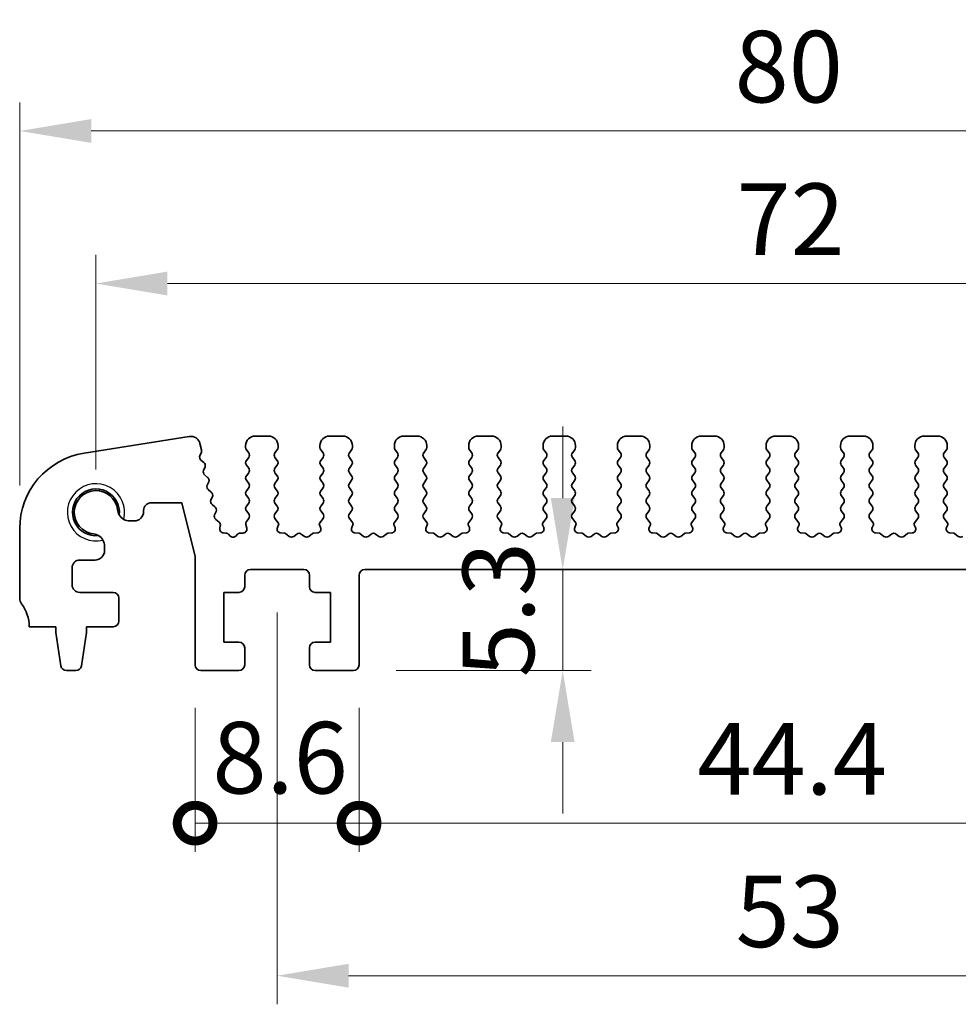
# Model space of a CAD drawing. Units: millimetres. Extents: x 22 to 2408, y 12 to 434.
# Drawn here: x 1370 to 1419, y 150 to 202 of the extents above; entities that cross this region are included whole.
import ezdxf

# ---------------------------------------------------------------- set-up
doc = ezdxf.new("R2010")
doc.units = ezdxf.units.MM
doc.header["$LTSCALE"] = 1.5
doc.layers.get('Defpoints').update_dxf_attribs({"lineweight": 25})
for name, color, linetype, lineweight in [('Dimension (ISO)', 7, 'Continuous', 18), ('Visible (ISO)', 7, 'Continuous', 35), ('Visible Narrow (ISO)', 7, 'Continuous', 25)]:
    doc.layers.add(name, color=color, linetype=linetype, lineweight=lineweight)
doc.styles.add('Note Text (TK)', font='MS PGothic.ttf')
doc.dimstyles.new('Default - Method 1b (TK)', dxfattribs={"dimscale": 1.5, "dimtxt": 2.5, "dimasz": 2.5, "dimexe": 1, "dimexo": 1.5, "dimgap": 1, "dimtad": 1, "dimtoh": 1, "dimrnd": 1e-08, "dimdsep": 46, "dimtxsty": 'Note Text (TK)', "dimcen": 0.09, "dimdle": 5, "dimclrd": 100, "dimclre": 100, "dimclrt": 7, "dimadec": 1, "dimazin": 1, "dimtfac": 1, "dimtmove": 0, "dimatfit": 3, "dimfxl": 1, "dimtolj": 1, "dimlwd": -1, "dimlwe": -1, "dimarcsym": 0})

# ---------------------------------------------------------------- blocks, each defined once
blk = doc.blocks.new('*D25')
at = {"layer": 'Defpoints', "color": 0}
for p in [(1449.965, 196.048), (1369.965, 175.2), (1449.965, 175.2)]:
    blk.add_point(p, dxfattribs=at)
at = {"layer": 'Dimension (ISO)', "color": 100}
for p, q in [((1369.965, 177.45), (1369.965, 197.548)), ((1449.965, 177.45), (1449.965, 197.548)), ((1373.715, 196.048), (1446.215, 196.048))]:
    blk.add_line(p, q, dxfattribs=at)
for points in [[(1373.715, 196.673), (1373.715, 195.423), (1369.965, 196.048)], [(1446.215, 196.673), (1446.215, 195.423), (1449.965, 196.048)]]:
    blk.add_solid(points, dxfattribs=at)
at = {"layer": 'Dimension (ISO)', "color": 7, "insert": (1407.462, 199.423), "char_height": 3.75, "attachment_point": 4, "style": 'Note Text (TK)'}
blk.add_mtext('\\A1;80', dxfattribs=at)
blk = doc.blocks.new('*D26')
at = {"layer": 'Defpoints', "color": 0}
for p in [(1445.965, 188.048), (1373.965, 176.048), (1445.965, 176.048)]:
    blk.add_point(p, dxfattribs=at)
at = {"layer": 'Dimension (ISO)', "color": 100}
for p, q in [((1373.965, 178.298), (1373.965, 189.548)), ((1445.965, 178.298), (1445.965, 189.548)), ((1377.715, 188.048), (1442.215, 188.048))]:
    blk.add_line(p, q, dxfattribs=at)
for points in [[(1377.715, 188.673), (1377.715, 187.423), (1373.965, 188.048)], [(1442.215, 188.673), (1442.215, 187.423), (1445.965, 188.048)]]:
    blk.add_solid(points, dxfattribs=at)
at = {"layer": 'Dimension (ISO)', "color": 7, "insert": (1407.558, 191.423), "char_height": 3.75, "attachment_point": 4, "style": 'Note Text (TK)'}
blk.add_mtext('\\A1;72', dxfattribs=at)
blk = doc.blocks.new('*D27')
at = {"layer": 'Defpoints', "color": 0}
for p in [(1383.465, 173.048), (1436.465, 173.048), (1436.465, 151.748)]:
    blk.add_point(p, dxfattribs=at)
at = {"layer": 'Dimension (ISO)', "color": 100}
for p, q in [((1383.465, 170.798), (1383.465, 150.248)), ((1436.465, 170.798), (1436.465, 150.248)), ((1387.215, 151.748), (1432.715, 151.748))]:
    blk.add_line(p, q, dxfattribs=at)
for points in [[(1387.215, 152.373), (1387.215, 151.123), (1383.465, 151.748)], [(1432.715, 152.373), (1432.715, 151.123), (1436.465, 151.748)]]:
    blk.add_solid(points, dxfattribs=at)
at = {"layer": 'Dimension (ISO)', "color": 7, "insert": (1407.515, 155.123), "char_height": 3.75, "attachment_point": 4, "style": 'Note Text (TK)'}
blk.add_mtext('\\A1;53', dxfattribs=at)
blk = doc.blocks.new('_DotSmall')
at = {"color": 0, "linetype": 'ByBlock', "const_width": 0.5}
blk.add_lwpolyline([(-0.0625, 0, 1), (0.0625, 0, 1)], format="xyb", close=True, dxfattribs=at)
blk = doc.blocks.new('*D28')
at = {"layer": 'Defpoints', "color": 0}
for p in [(1379.165, 168.048), (1387.765, 168.048), (1387.765, 159.748)]:
    blk.add_point(p, dxfattribs=at)
at = {"layer": 'Dimension (ISO)', "color": 100}
for p, q in [((1379.165, 165.798), (1379.165, 158.248)), ((1387.765, 165.798), (1387.765, 158.248)), ((1379.165, 159.748), (1387.765, 159.748))]:
    blk.add_line(p, q, dxfattribs=at)
at = {"layer": 'Dimension (ISO)', "color": 100, "xscale": 3.75, "yscale": 3.75, "zscale": 3.75, "rotation": 180}
blk.add_blockref('_DotSmall', (1379.165, 159.748), dxfattribs=at)
at = {"layer": 'Dimension (ISO)', "color": 100, "xscale": 3.75, "yscale": 3.75, "zscale": 3.75}
blk.add_blockref('_DotSmall', (1387.765, 159.748), dxfattribs=at)
at = {"layer": 'Dimension (ISO)', "color": 7, "insert": (1380.073, 163.179), "char_height": 3.75, "attachment_point": 4, "style": 'Note Text (TK)'}
blk.add_mtext('\\A1;8.6', dxfattribs=at)
blk = doc.blocks.new('*D29')
at = {"layer": 'Defpoints', "color": 0}
for p in [(1387.765, 168.048), (1432.165, 168.048), (1432.165, 159.748)]:
    blk.add_point(p, dxfattribs=at)
at = {"layer": 'Dimension (ISO)', "color": 100}
for p, q in [((1387.765, 165.798), (1387.765, 158.248)), ((1432.165, 165.798), (1432.165, 158.248)), ((1387.765, 159.748), (1432.165, 159.748))]:
    blk.add_line(p, q, dxfattribs=at)
at = {"layer": 'Dimension (ISO)', "color": 100, "xscale": 3.75, "yscale": 3.75, "zscale": 3.75, "rotation": 180}
blk.add_blockref('_DotSmall', (1387.765, 159.748), dxfattribs=at)
at = {"layer": 'Dimension (ISO)', "color": 100, "xscale": 3.75, "yscale": 3.75, "zscale": 3.75}
blk.add_blockref('_DotSmall', (1432.165, 159.748), dxfattribs=at)
at = {"layer": 'Dimension (ISO)', "color": 7, "insert": (1405.511, 163.123), "char_height": 3.75, "attachment_point": 4, "style": 'Note Text (TK)'}
blk.add_mtext('\\A1;44.4', dxfattribs=at)
blk = doc.blocks.new('*D34')
at = {"layer": 'Defpoints', "color": 0}
for p in [(1398.447, 173.048), (1398.447, 173.048), (1387.465, 167.748)]:
    blk.add_point(p, dxfattribs=at)
at = {"layer": 'Dimension (ISO)', "color": 100}
for p, q in [((1398.447, 176.798), (1398.447, 180.548)), ((1398.447, 167.748), (1398.447, 173.048)), ((1389.715, 167.748), (1399.947, 167.748)), ((1398.447, 163.998), (1398.447, 160.248))]:
    blk.add_line(p, q, dxfattribs=at)
for points in [[(1397.822, 176.798), (1399.072, 176.798), (1398.447, 173.048)], [(1397.822, 163.998), (1399.072, 163.998), (1398.447, 167.748)]]:
    blk.add_solid(points, dxfattribs=at)
at = {"layer": 'Dimension (ISO)', "color": 7, "insert": (1395.072, 167.394), "char_height": 3.75, "attachment_point": 4, "rotation": 90, "style": 'Note Text (TK)'}
blk.add_mtext('\\A1;5.3', dxfattribs=at)

msp = doc.modelspace()

# ---------------------------------------------------------------- linework, layer by layer
at = {"layer": 'Visible (ISO)'}
for p, q in [((1378.8584, 180.0246), (1373.3394, 179.1504)), ((1383.0152, 180.0481), (1382.3152, 180.0481)), ((1386.9152, 180.0481), (1386.2152, 180.0481)), ((1390.8152, 180.0481), (1390.1152, 180.0481)), ((1394.7152, 180.0481), (1394.0152, 180.0481)), ((1398.6152, 180.0481), (1397.9152, 180.0481)), ((1402.5152, 180.0481), (1401.8152, 180.0481)), ((1406.4152, 180.0481), (1405.7152, 180.0481)), ((1410.3152, 180.0481), (1409.6152, 180.0481)), ((1414.2152, 180.0481), (1413.5152, 180.0481)), ((1418.1152, 180.0481), (1417.4152, 180.0481)), ((1379.4146, 179.0189), (1379.4924, 179.2032)), ((1379.5021, 179.3293), (1379.4218, 179.6517)), ((1381.8152, 179.5481), (1381.8152, 179.4481)), ((1381.8552, 179.3281), (1381.9752, 179.1681)), ((1383.3552, 179.1681), (1383.4752, 179.3281)), ((1383.5152, 179.4481), (1383.5152, 179.5481)), ((1385.7152, 179.5481), (1385.7152, 179.4481)), ((1385.7552, 179.3281), (1385.8752, 179.1681)), ((1387.2552, 179.1681), (1387.3752, 179.3281)), ((1387.4152, 179.4481), (1387.4152, 179.5481)), ((1389.6152, 179.5481), (1389.6152, 179.4481)), ((1389.6552, 179.3281), (1389.7752, 179.1681)), ((1391.1552, 179.1681), (1391.2752, 179.3281)), ((1391.3152, 179.4481), (1391.3152, 179.5481)), ((1393.5152, 179.5481), (1393.5152, 179.4481)), ((1393.5552, 179.3281), (1393.6752, 179.1681)), ((1395.0552, 179.1681), (1395.1752, 179.3281)), ((1395.2152, 179.4481), (1395.2152, 179.5481)), ((1397.4152, 179.5481), (1397.4152, 179.4481)), ((1397.4552, 179.3281), (1397.5752, 179.1681)), ((1398.9552, 179.1681), (1399.0752, 179.3281)), ((1399.1152, 179.4481), (1399.1152, 179.5481)), ((1401.3152, 179.5481), (1401.3152, 179.4481)), ((1401.3552, 179.3281), (1401.4752, 179.1681)), ((1402.8552, 179.1681), (1402.9752, 179.3281)), ((1403.0152, 179.4481), (1403.0152, 179.5481)), ((1405.2152, 179.5481), (1405.2152, 179.4481)), ((1405.2552, 179.3281), (1405.3752, 179.1681)), ((1406.7552, 179.1681), (1406.8752, 179.3281)), ((1406.9152, 179.4481), (1406.9152, 179.5481)), ((1409.1152, 179.5481), (1409.1152, 179.4481)), ((1409.1552, 179.3281), (1409.2752, 179.1681)), ((1410.6552, 179.1681), (1410.7752, 179.3281)), ((1410.8152, 179.4481), (1410.8152, 179.5481)), ((1413.0152, 179.5481), (1413.0152, 179.4481)), ((1413.0552, 179.3281), (1413.1752, 179.1681)), ((1414.5552, 179.1681), (1414.6752, 179.3281)), ((1414.7152, 179.4481), (1414.7152, 179.5481)), ((1416.9152, 179.5481), (1416.9152, 179.4481)), ((1416.9552, 179.3281), (1417.0752, 179.1681)), ((1418.4552, 179.1681), (1418.5752, 179.3281)), ((1418.6152, 179.4481), (1418.6152, 179.5481)), ((1379.6278, 178.6598), (1379.4727, 178.7861)), ((1381.9752, 178.9281), (1381.8552, 178.7681)), ((1383.4752, 178.7681), (1383.3552, 178.9281)), ((1385.8752, 178.9281), (1385.7552, 178.7681)), ((1387.3752, 178.7681), (1387.2552, 178.9281)), ((1389.7752, 178.9281), (1389.6552, 178.7681)), ((1391.2752, 178.7681), (1391.1552, 178.9281)), ((1393.6752, 178.9281), (1393.5552, 178.7681)), ((1395.1752, 178.7681), (1395.0552, 178.9281)), ((1397.5752, 178.9281), (1397.4552, 178.7681)), ((1399.0752, 178.7681), (1398.9552, 178.9281)), ((1401.4752, 178.9281), (1401.3552, 178.7681)), ((1402.9752, 178.7681), (1402.8552, 178.9281)), ((1405.3752, 178.9281), (1405.2552, 178.7681)), ((1406.8752, 178.7681), (1406.7552, 178.9281)), ((1409.2752, 178.9281), (1409.1552, 178.7681)), ((1410.7752, 178.7681), (1410.6552, 178.9281)), ((1413.1752, 178.9281), (1413.0552, 178.7681)), ((1414.6752, 178.7681), (1414.5552, 178.9281)), ((1417.0752, 178.9281), (1416.9552, 178.7681)), ((1418.5752, 178.7681), (1418.4552, 178.9281)), ((1379.6082, 178.2427), (1379.6859, 178.427)), ((1381.8552, 178.5281), (1381.9752, 178.3681)), ((1383.3552, 178.3681), (1383.4752, 178.5281)), ((1385.7552, 178.5281), (1385.8752, 178.3681)), ((1387.2552, 178.3681), (1387.3752, 178.5281)), ((1389.6552, 178.5281), (1389.7752, 178.3681)), ((1391.1552, 178.3681), (1391.2752, 178.5281)), ((1393.5552, 178.5281), (1393.6752, 178.3681)), ((1395.0552, 178.3681), (1395.1752, 178.5281)), ((1397.4552, 178.5281), (1397.5752, 178.3681)), ((1398.9552, 178.3681), (1399.0752, 178.5281)), ((1401.3552, 178.5281), (1401.4752, 178.3681)), ((1402.8552, 178.3681), (1402.9752, 178.5281)), ((1405.2552, 178.5281), (1405.3752, 178.3681)), ((1406.7552, 178.3681), (1406.8752, 178.5281)), ((1409.1552, 178.5281), (1409.2752, 178.3681)), ((1410.6552, 178.3681), (1410.7752, 178.5281)), ((1413.0552, 178.5281), (1413.1752, 178.3681)), ((1414.5552, 178.3681), (1414.6752, 178.5281)), ((1416.9552, 178.5281), (1417.0752, 178.3681)), ((1418.4552, 178.3681), (1418.5752, 178.5281)), ((1379.8214, 177.8836), (1379.6662, 178.0098)), ((1379.8017, 177.4665), (1379.8794, 177.6507)), ((1381.9752, 178.1281), (1381.8552, 177.9681)), ((1381.8552, 177.7281), (1381.9752, 177.5681)), ((1383.4752, 177.9681), (1383.3552, 178.1281)), ((1383.3552, 177.5681), (1383.4752, 177.7281)), ((1385.8752, 178.1281), (1385.7552, 177.9681)), ((1385.7552, 177.7281), (1385.8752, 177.5681)), ((1387.3752, 177.9681), (1387.2552, 178.1281)), ((1387.2552, 177.5681), (1387.3752, 177.7281)), ((1389.7752, 178.1281), (1389.6552, 177.9681)), ((1389.6552, 177.7281), (1389.7752, 177.5681)), ((1391.2752, 177.9681), (1391.1552, 178.1281)), ((1391.1552, 177.5681), (1391.2752, 177.7281)), ((1393.6752, 178.1281), (1393.5552, 177.9681)), ((1393.5552, 177.7281), (1393.6752, 177.5681)), ((1395.1752, 177.9681), (1395.0552, 178.1281)), ((1395.0552, 177.5681), (1395.1752, 177.7281)), ((1397.5752, 178.1281), (1397.4552, 177.9681)), ((1397.4552, 177.7281), (1397.5752, 177.5681)), ((1399.0752, 177.9681), (1398.9552, 178.1281)), ((1398.9552, 177.5681), (1399.0752, 177.7281)), ((1401.4752, 178.1281), (1401.3552, 177.9681)), ((1401.3552, 177.7281), (1401.4752, 177.5681)), ((1402.9752, 177.9681), (1402.8552, 178.1281)), ((1402.8552, 177.5681), (1402.9752, 177.7281)), ((1405.3752, 178.1281), (1405.2552, 177.9681)), ((1405.2552, 177.7281), (1405.3752, 177.5681)), ((1406.8752, 177.9681), (1406.7552, 178.1281)), ((1406.7552, 177.5681), (1406.8752, 177.7281)), ((1409.2752, 178.1281), (1409.1552, 177.9681)), ((1409.1552, 177.7281), (1409.2752, 177.5681)), ((1410.7752, 177.9681), (1410.6552, 178.1281)), ((1410.6552, 177.5681), (1410.7752, 177.7281)), ((1413.1752, 178.1281), (1413.0552, 177.9681)), ((1413.0552, 177.7281), (1413.1752, 177.5681)), ((1414.6752, 177.9681), (1414.5552, 178.1281)), ((1414.5552, 177.5681), (1414.6752, 177.7281)), ((1417.0752, 178.1281), (1416.9552, 177.9681)), ((1416.9552, 177.7281), (1417.0752, 177.5681)), ((1418.5752, 177.9681), (1418.4552, 178.1281)), ((1418.4552, 177.5681), (1418.5752, 177.7281)), ((1380.0149, 177.1074), (1379.8598, 177.2336)), ((1381.9752, 177.3281), (1381.8552, 177.1681)), ((1383.4752, 177.1681), (1383.3552, 177.3281)), ((1385.8752, 177.3281), (1385.7552, 177.1681)), ((1387.3752, 177.1681), (1387.2552, 177.3281)), ((1389.7752, 177.3281), (1389.6552, 177.1681)), ((1391.2752, 177.1681), (1391.1552, 177.3281)), ((1393.6752, 177.3281), (1393.5552, 177.1681)), ((1395.1752, 177.1681), (1395.0552, 177.3281)), ((1397.5752, 177.3281), (1397.4552, 177.1681)), ((1399.0752, 177.1681), (1398.9552, 177.3281)), ((1401.4752, 177.3281), (1401.3552, 177.1681)), ((1402.9752, 177.1681), (1402.8552, 177.3281)), ((1405.3752, 177.3281), (1405.2552, 177.1681)), ((1406.8752, 177.1681), (1406.7552, 177.3281)), ((1409.2752, 177.3281), (1409.1552, 177.1681)), ((1410.7752, 177.1681), (1410.6552, 177.3281)), ((1413.1752, 177.3281), (1413.0552, 177.1681)), ((1414.6752, 177.1681), (1414.5552, 177.3281)), ((1417.0752, 177.3281), (1416.9552, 177.1681)), ((1418.5752, 177.1681), (1418.4552, 177.3281)), ((1379.9952, 176.6902), (1380.073, 176.8745)), ((1381.8552, 176.9281), (1381.9752, 176.7681)), ((1383.3552, 176.7681), (1383.4752, 176.9281)), ((1385.7552, 176.9281), (1385.8752, 176.7681)), ((1387.2552, 176.7681), (1387.3752, 176.9281)), ((1389.6552, 176.9281), (1389.7752, 176.7681)), ((1391.1552, 176.7681), (1391.2752, 176.9281)), ((1393.5552, 176.9281), (1393.6752, 176.7681)), ((1395.0552, 176.7681), (1395.1752, 176.9281)), ((1397.4552, 176.9281), (1397.5752, 176.7681)), ((1398.9552, 176.7681), (1399.0752, 176.9281)), ((1401.3552, 176.9281), (1401.4752, 176.7681)), ((1402.8552, 176.7681), (1402.9752, 176.9281)), ((1405.2552, 176.9281), (1405.3752, 176.7681)), ((1406.7552, 176.7681), (1406.8752, 176.9281)), ((1409.1552, 176.9281), (1409.2752, 176.7681)), ((1410.6552, 176.7681), (1410.7752, 176.9281)), ((1413.0552, 176.9281), (1413.1752, 176.7681)), ((1414.5552, 176.7681), (1414.6752, 176.9281)), ((1416.9552, 176.9281), (1417.0752, 176.7681)), ((1418.4552, 176.7681), (1418.5752, 176.9281)), ((1376.4652, 176.0943), (1376.4652, 176.1481)), ((1376.8652, 176.5481), (1378.4652, 176.5481)), ((1378.4652, 176.5481), (1379.1652, 173.7406)), ((1380.2084, 176.3311), (1380.0533, 176.4573)), ((1380.1888, 175.914), (1380.2665, 176.0983)), ((1381.9752, 176.5281), (1381.8552, 176.3681)), ((1381.8552, 176.1281), (1381.9752, 175.9681)), ((1383.4752, 176.3681), (1383.3552, 176.5281)), ((1383.3552, 175.9681), (1383.4752, 176.1281)), ((1385.8752, 176.5281), (1385.7552, 176.3681)), ((1385.7552, 176.1281), (1385.8752, 175.9681)), ((1387.3752, 176.3681), (1387.2552, 176.5281)), ((1387.2552, 175.9681), (1387.3752, 176.1281)), ((1389.7752, 176.5281), (1389.6552, 176.3681)), ((1389.6552, 176.1281), (1389.7752, 175.9681)), ((1391.2752, 176.3681), (1391.1552, 176.5281)), ((1391.1552, 175.9681), (1391.2752, 176.1281)), ((1393.6752, 176.5281), (1393.5552, 176.3681)), ((1393.5552, 176.1281), (1393.6752, 175.9681)), ((1395.1752, 176.3681), (1395.0552, 176.5281)), ((1395.0552, 175.9681), (1395.1752, 176.1281)), ((1397.5752, 176.5281), (1397.4552, 176.3681)), ((1397.4552, 176.1281), (1397.5752, 175.9681)), ((1399.0752, 176.3681), (1398.9552, 176.5281)), ((1398.9552, 175.9681), (1399.0752, 176.1281)), ((1401.4752, 176.5281), (1401.3552, 176.3681)), ((1401.3552, 176.1281), (1401.4752, 175.9681)), ((1402.9752, 176.3681), (1402.8552, 176.5281)), ((1402.8552, 175.9681), (1402.9752, 176.1281)), ((1405.3752, 176.5281), (1405.2552, 176.3681)), ((1405.2552, 176.1281), (1405.3752, 175.9681)), ((1406.8752, 176.3681), (1406.7552, 176.5281)), ((1406.7552, 175.9681), (1406.8752, 176.1281)), ((1409.2752, 176.5281), (1409.1552, 176.3681)), ((1409.1552, 176.1281), (1409.2752, 175.9681)), ((1410.7752, 176.3681), (1410.6552, 176.5281)), ((1410.6552, 175.9681), (1410.7752, 176.1281)), ((1413.1752, 176.5281), (1413.0552, 176.3681)), ((1413.0552, 176.1281), (1413.1752, 175.9681)), ((1414.6752, 176.3681), (1414.5552, 176.5281)), ((1414.5552, 175.9681), (1414.6752, 176.1281)), ((1417.0752, 176.5281), (1416.9552, 176.3681)), ((1416.9552, 176.1281), (1417.0752, 175.9681)), ((1418.5752, 176.3681), (1418.4552, 176.5281)), ((1418.4552, 175.9681), (1418.5752, 176.1281)), ((1375.7444, 175.5943), (1375.9652, 175.5943)), ((1380.4202, 175.5401), (1380.2468, 175.6811)), ((1381.9752, 175.7281), (1381.8607, 175.5754)), ((1383.5305, 175.4943), (1383.3552, 175.7281)), ((1385.8752, 175.7281), (1385.6998, 175.4943)), ((1387.4305, 175.4943), (1387.2552, 175.7281)), ((1389.7752, 175.7281), (1389.5998, 175.4943)), ((1391.3305, 175.4943), (1391.1552, 175.7281)), ((1393.6752, 175.7281), (1393.4998, 175.4943)), ((1395.2305, 175.4943), (1395.0552, 175.7281)), ((1397.5752, 175.7281), (1397.3998, 175.4943)), ((1399.1305, 175.4943), (1398.9552, 175.7281)), ((1401.4752, 175.7281), (1401.2998, 175.4943)), ((1403.0305, 175.4943), (1402.8552, 175.7281)), ((1405.3752, 175.7281), (1405.1998, 175.4943)), ((1406.9305, 175.4943), (1406.7552, 175.7281)), ((1409.2752, 175.7281), (1409.0998, 175.4943)), ((1410.8305, 175.4943), (1410.6552, 175.7281)), ((1413.1752, 175.7281), (1412.9998, 175.4943)), ((1414.7305, 175.4943), (1414.5552, 175.7281)), ((1417.0752, 175.7281), (1416.8998, 175.4943)), ((1418.6305, 175.4943), (1418.4552, 175.7281)), ((1369.9652, 175.1997), (1369.9652, 171.5481)), ((1380.4602, 175.2229), (1380.4882, 175.3373)), ((1381.8279, 175.4021), (1381.8792, 175.2165)), ((1383.48, 175.2484), (1383.5425, 175.3951)), ((1385.6878, 175.3951), (1385.7504, 175.2484)), ((1387.38, 175.2484), (1387.4425, 175.3951)), ((1389.5878, 175.3951), (1389.6504, 175.2484)), ((1391.28, 175.2484), (1391.3425, 175.3951)), ((1393.4878, 175.3951), (1393.5504, 175.2484)), ((1395.18, 175.2484), (1395.2425, 175.3951)), ((1397.3878, 175.3951), (1397.4504, 175.2484)), ((1399.08, 175.2484), (1399.1425, 175.3951)), ((1401.2878, 175.3951), (1401.3504, 175.2484)), ((1402.98, 175.2484), (1403.0425, 175.3951)), ((1405.1878, 175.3951), (1405.2504, 175.2484)), ((1406.88, 175.2484), (1406.9425, 175.3951)), ((1409.0878, 175.3951), (1409.1504, 175.2484)), ((1410.78, 175.2484), (1410.8425, 175.3951)), ((1412.9878, 175.3951), (1413.0504, 175.2484)), ((1414.68, 175.2484), (1414.7425, 175.3951)), ((1416.8878, 175.3951), (1416.9504, 175.2484)), ((1418.58, 175.2484), (1418.6425, 175.3951)), ((1380.7676, 174.9645), (1380.656, 174.9753)), ((1381.0036, 174.8059), (1380.9157, 174.9006)), ((1381.3846, 174.9006), (1381.2967, 174.8059)), ((1381.6848, 174.9632), (1381.5327, 174.9645)), ((1383.8475, 174.9546), (1383.6479, 174.9706)), ((1384.0952, 174.7881), (1383.8995, 174.9349)), ((1384.4952, 174.9081), (1384.3352, 174.7881)), ((1384.8952, 174.7881), (1384.7352, 174.9081)), ((1385.3309, 174.9349), (1385.1352, 174.7881)), ((1385.5824, 174.9706), (1385.3829, 174.9546)), ((1387.7475, 174.9546), (1387.5479, 174.9706)), ((1387.9952, 174.7881), (1387.7995, 174.9349)), ((1388.3952, 174.9081), (1388.2352, 174.7881)), ((1388.7952, 174.7881), (1388.6352, 174.9081)), ((1389.2309, 174.9349), (1389.0352, 174.7881)), ((1389.4824, 174.9706), (1389.2829, 174.9546)), ((1391.6475, 174.9546), (1391.4479, 174.9706)), ((1391.8952, 174.7881), (1391.6995, 174.9349)), ((1392.2952, 174.9081), (1392.1352, 174.7881)), ((1392.6952, 174.7881), (1392.5352, 174.9081)), ((1393.1309, 174.9349), (1392.9352, 174.7881)), ((1393.3824, 174.9706), (1393.1829, 174.9546)), ((1395.5475, 174.9546), (1395.3479, 174.9706)), ((1395.7952, 174.7881), (1395.5995, 174.9349)), ((1396.1952, 174.9081), (1396.0352, 174.7881)), ((1396.5952, 174.7881), (1396.4352, 174.9081)), ((1397.0309, 174.9349), (1396.8352, 174.7881)), ((1397.2824, 174.9706), (1397.0829, 174.9546)), ((1399.4475, 174.9546), (1399.2479, 174.9706)), ((1399.6952, 174.7881), (1399.4995, 174.9349)), ((1400.0952, 174.9081), (1399.9352, 174.7881)), ((1400.4952, 174.7881), (1400.3352, 174.9081)), ((1400.9309, 174.9349), (1400.7352, 174.7881)), ((1401.1824, 174.9706), (1400.9829, 174.9546)), ((1403.3475, 174.9546), (1403.1479, 174.9706)), ((1403.5952, 174.7881), (1403.3995, 174.9349)), ((1403.9952, 174.9081), (1403.8352, 174.7881)), ((1404.3952, 174.7881), (1404.2352, 174.9081)), ((1404.8309, 174.9349), (1404.6352, 174.7881)), ((1405.0824, 174.9706), (1404.8829, 174.9546)), ((1407.2475, 174.9546), (1407.0479, 174.9706)), ((1407.4952, 174.7881), (1407.2995, 174.9349)), ((1407.8952, 174.9081), (1407.7352, 174.7881)), ((1408.2952, 174.7881), (1408.1352, 174.9081)), ((1408.7309, 174.9349), (1408.5352, 174.7881)), ((1408.9824, 174.9706), (1408.7829, 174.9546)), ((1411.1475, 174.9546), (1410.9479, 174.9706)), ((1411.3952, 174.7881), (1411.1995, 174.9349)), ((1411.7952, 174.9081), (1411.6352, 174.7881)), ((1412.1952, 174.7881), (1412.0352, 174.9081)), ((1412.6309, 174.9349), (1412.4352, 174.7881)), ((1412.8824, 174.9706), (1412.6829, 174.9546)), ((1415.0475, 174.9546), (1414.8479, 174.9706)), ((1415.2952, 174.7881), (1415.0995, 174.9349)), ((1415.6952, 174.9081), (1415.5352, 174.7881)), ((1416.0952, 174.7881), (1415.9352, 174.9081)), ((1416.5309, 174.9349), (1416.3352, 174.7881)), ((1416.7824, 174.9706), (1416.5829, 174.9546)), ((1418.9475, 174.9546), (1418.7479, 174.9706)), ((1419.1952, 174.7881), (1418.9995, 174.9349)), ((1374.4152, 174.0481), (1374.4152, 174.2693)), ((1373.1152, 173.5481), (1373.9152, 173.5481)), ((1379.1652, 173.7406), (1379.1652, 168.0481)), ((1372.7152, 172.2481), (1372.7152, 173.1481)), ((1382.0652, 173.0481), (1384.8652, 173.0481)), ((1388.0652, 173.0481), (1431.8652, 173.0481)), ((1381.7652, 172.1481), (1381.7652, 172.7481)), ((1385.1652, 172.7481), (1385.1652, 172.1481)), ((1387.7652, 168.0481), (1387.7652, 172.7481)), ((1374.8652, 171.8481), (1373.1152, 171.8481)), ((1375.1652, 170.3481), (1375.1652, 171.5481)), ((1380.6652, 169.2481), (1380.6652, 171.8481)), ((1380.6652, 171.8481), (1381.4652, 171.8481)), ((1385.4652, 171.8481), (1386.2652, 171.8481)), ((1386.2652, 171.8481), (1386.2652, 169.2481)), ((1370.4652, 170.0481), (1371.8652, 170.0481)), ((1371.8652, 170.0481), (1371.8652, 169.7481)), ((1373.4652, 169.7481), (1373.4652, 170.0481)), ((1373.4652, 170.0481), (1374.8652, 170.0481)), ((1371.8652, 169.7481), (1372.1268, 168.0036)), ((1373.2035, 168.0036), (1373.4652, 169.7481)), ((1381.4652, 169.2481), (1380.6652, 169.2481)), ((1381.7652, 168.0481), (1381.7652, 168.9481)), ((1385.1652, 168.9481), (1385.1652, 168.0481)), ((1386.2652, 169.2481), (1385.4652, 169.2481)), ((1372.4235, 167.7481), (1372.9068, 167.7481)), ((1379.4652, 167.7481), (1381.4652, 167.7481)), ((1385.4652, 167.7481), (1387.4652, 167.7481))]:
    msp.add_line(p, q, dxfattribs=at)
for centre, radius, start, end in [((1378.9366, 179.5307), 0.5, 14, 99), ((1382.3152, 179.5481), 0.5, 90, 180), ((1383.0152, 179.5481), 0.5, 0, 90), ((1386.2152, 179.5481), 0.5, 90, 180), ((1386.9152, 179.5481), 0.5, 0, 90), ((1390.1152, 179.5481), 0.5, 90, 180), ((1390.8152, 179.5481), 0.5, 0, 90), ((1394.0152, 179.5481), 0.5, 90, 180), ((1394.7152, 179.5481), 0.5, 0, 90), ((1397.9152, 179.5481), 0.5, 90, 180), ((1398.6152, 179.5481), 0.5, 0, 90), ((1401.8152, 179.5481), 0.5, 90, 180), ((1402.5152, 179.5481), 0.5, 0, 90), ((1405.7152, 179.5481), 0.5, 90, 180), ((1406.4152, 179.5481), 0.5, 0, 90), ((1409.6152, 179.5481), 0.5, 90, 180), ((1410.3152, 179.5481), 0.5, 0, 90), ((1413.5152, 179.5481), 0.5, 90, 180), ((1414.2152, 179.5481), 0.5, 0, 90), ((1417.4152, 179.5481), 0.5, 90, 180), ((1418.1152, 179.5481), 0.5, 0, 90), ((1379.3081, 179.2809), 0.2, 337.1301, 14), ((1382.0152, 179.4481), 0.2, 180, 216.8699), ((1383.3152, 179.4481), 0.2, 323.1301, 0), ((1385.9152, 179.4481), 0.2, 180, 216.8699), ((1387.2152, 179.4481), 0.2, 323.1301, 0), ((1389.8152, 179.4481), 0.2, 180, 216.8699), ((1391.1152, 179.4481), 0.2, 323.1301, 0), ((1393.7152, 179.4481), 0.2, 180, 216.8699), ((1395.0152, 179.4481), 0.2, 323.1301, 0), ((1397.6152, 179.4481), 0.2, 180, 216.8699), ((1398.9152, 179.4481), 0.2, 323.1301, 0), ((1401.5152, 179.4481), 0.2, 180, 216.8699), ((1402.8152, 179.4481), 0.2, 323.1301, 0), ((1405.4152, 179.4481), 0.2, 180, 216.8699), ((1406.7152, 179.4481), 0.2, 323.1301, 0), ((1409.3152, 179.4481), 0.2, 180, 216.8699), ((1410.6152, 179.4481), 0.2, 323.1301, 0), ((1413.2152, 179.4481), 0.2, 180, 216.8699), ((1414.5152, 179.4481), 0.2, 323.1301, 0), ((1417.1152, 179.4481), 0.2, 180, 216.8699), ((1418.4152, 179.4481), 0.2, 323.1301, 0), ((1373.9652, 175.1997), 4, 99, 180), ((1379.5989, 178.9412), 0.2, 157.1301, 230.8699), ((1379.5016, 178.5047), 0.2, 337.1301, 50.8699), ((1382.0152, 178.6481), 0.2, 143.1301, 216.8699), ((1381.8152, 179.0481), 0.2, 323.1301, 36.8699), ((1383.5152, 179.0481), 0.2, 143.1301, 216.8699), ((1383.3152, 178.6481), 0.2, 323.1301, 36.8699), ((1385.9152, 178.6481), 0.2, 143.1301, 216.8699), ((1385.7152, 179.0481), 0.2, 323.1301, 36.8699), ((1387.4152, 179.0481), 0.2, 143.1301, 216.8699), ((1387.2152, 178.6481), 0.2, 323.1301, 36.8699), ((1389.8152, 178.6481), 0.2, 143.1301, 216.8699), ((1389.6152, 179.0481), 0.2, 323.1301, 36.8699), ((1391.3152, 179.0481), 0.2, 143.1301, 216.8699), ((1391.1152, 178.6481), 0.2, 323.1301, 36.8699), ((1393.7152, 178.6481), 0.2, 143.1301, 216.8699), ((1393.5152, 179.0481), 0.2, 323.1301, 36.8699), ((1395.2152, 179.0481), 0.2, 143.1301, 216.8699), ((1395.0152, 178.6481), 0.2, 323.1301, 36.8699), ((1397.6152, 178.6481), 0.2, 143.1301, 216.8699), ((1397.4152, 179.0481), 0.2, 323.1301, 36.8699), ((1399.1152, 179.0481), 0.2, 143.1301, 216.8699), ((1398.9152, 178.6481), 0.2, 323.1301, 36.8699), ((1401.5152, 178.6481), 0.2, 143.1301, 216.8699), ((1401.3152, 179.0481), 0.2, 323.1301, 36.8699), ((1403.0152, 179.0481), 0.2, 143.1301, 216.8699), ((1402.8152, 178.6481), 0.2, 323.1301, 36.8699), ((1405.4152, 178.6481), 0.2, 143.1301, 216.8699), ((1405.2152, 179.0481), 0.2, 323.1301, 36.8699), ((1406.9152, 179.0481), 0.2, 143.1301, 216.8699), ((1406.7152, 178.6481), 0.2, 323.1301, 36.8699), ((1409.3152, 178.6481), 0.2, 143.1301, 216.8699), ((1409.1152, 179.0481), 0.2, 323.1301, 36.8699), ((1410.8152, 179.0481), 0.2, 143.1301, 216.8699), ((1410.6152, 178.6481), 0.2, 323.1301, 36.8699), ((1413.2152, 178.6481), 0.2, 143.1301, 216.8699), ((1413.0152, 179.0481), 0.2, 323.1301, 36.8699), ((1414.7152, 179.0481), 0.2, 143.1301, 216.8699), ((1414.5152, 178.6481), 0.2, 323.1301, 36.8699), ((1417.1152, 178.6481), 0.2, 143.1301, 216.8699), ((1416.9152, 179.0481), 0.2, 323.1301, 36.8699), ((1418.6152, 179.0481), 0.2, 143.1301, 216.8699), ((1418.4152, 178.6481), 0.2, 323.1301, 36.8699), ((1379.7924, 178.165), 0.2, 157.1301, 230.8699), ((1381.8152, 178.2481), 0.2, 323.1301, 36.8699), ((1383.5152, 178.2481), 0.2, 143.1301, 216.8699), ((1385.7152, 178.2481), 0.2, 323.1301, 36.8699), ((1387.4152, 178.2481), 0.2, 143.1301, 216.8699), ((1389.6152, 178.2481), 0.2, 323.1301, 36.8699), ((1391.3152, 178.2481), 0.2, 143.1301, 216.8699), ((1393.5152, 178.2481), 0.2, 323.1301, 36.8699), ((1395.2152, 178.2481), 0.2, 143.1301, 216.8699), ((1397.4152, 178.2481), 0.2, 323.1301, 36.8699), ((1399.1152, 178.2481), 0.2, 143.1301, 216.8699), ((1401.3152, 178.2481), 0.2, 323.1301, 36.8699), ((1403.0152, 178.2481), 0.2, 143.1301, 216.8699), ((1405.2152, 178.2481), 0.2, 323.1301, 36.8699), ((1406.9152, 178.2481), 0.2, 143.1301, 216.8699), ((1409.1152, 178.2481), 0.2, 323.1301, 36.8699), ((1410.8152, 178.2481), 0.2, 143.1301, 216.8699), ((1413.0152, 178.2481), 0.2, 323.1301, 36.8699), ((1414.7152, 178.2481), 0.2, 143.1301, 216.8699), ((1416.9152, 178.2481), 0.2, 323.1301, 36.8699), ((1418.6152, 178.2481), 0.2, 143.1301, 216.8699), ((1379.6952, 177.7285), 0.2, 337.1301, 50.8699), ((1382.0152, 177.8481), 0.2, 143.1301, 216.8699), ((1383.3152, 177.8481), 0.2, 323.1301, 36.8699), ((1385.9152, 177.8481), 0.2, 143.1301, 216.8699), ((1387.2152, 177.8481), 0.2, 323.1301, 36.8699), ((1389.8152, 177.8481), 0.2, 143.1301, 216.8699), ((1391.1152, 177.8481), 0.2, 323.1301, 36.8699), ((1393.7152, 177.8481), 0.2, 143.1301, 216.8699), ((1395.0152, 177.8481), 0.2, 323.1301, 36.8699), ((1397.6152, 177.8481), 0.2, 143.1301, 216.8699), ((1398.9152, 177.8481), 0.2, 323.1301, 36.8699), ((1401.5152, 177.8481), 0.2, 143.1301, 216.8699), ((1402.8152, 177.8481), 0.2, 323.1301, 36.8699), ((1405.4152, 177.8481), 0.2, 143.1301, 216.8699), ((1406.7152, 177.8481), 0.2, 323.1301, 36.8699), ((1409.3152, 177.8481), 0.2, 143.1301, 216.8699), ((1410.6152, 177.8481), 0.2, 323.1301, 36.8699), ((1413.2152, 177.8481), 0.2, 143.1301, 216.8699), ((1414.5152, 177.8481), 0.2, 323.1301, 36.8699), ((1417.1152, 177.8481), 0.2, 143.1301, 216.8699), ((1418.4152, 177.8481), 0.2, 323.1301, 36.8699), ((1373.9652, 176.0481), 1.2295, 353.55388, 276.32341), ((1373.9652, 176.0481), 1.14, 6.29245, 263.58484), ((1379.986, 177.3887), 0.2, 157.1301, 230.8699), ((1382.0152, 177.0481), 0.2, 143.1301, 216.8699), ((1381.8152, 177.4481), 0.2, 323.1301, 36.8699), ((1383.5152, 177.4481), 0.2, 143.1301, 216.8699), ((1383.3152, 177.0481), 0.2, 323.1301, 36.8699), ((1385.9152, 177.0481), 0.2, 143.1301, 216.8699), ((1385.7152, 177.4481), 0.2, 323.1301, 36.8699), ((1387.4152, 177.4481), 0.2, 143.1301, 216.8699), ((1387.2152, 177.0481), 0.2, 323.1301, 36.8699), ((1389.8152, 177.0481), 0.2, 143.1301, 216.8699), ((1389.6152, 177.4481), 0.2, 323.1301, 36.8699), ((1391.3152, 177.4481), 0.2, 143.1301, 216.8699), ((1391.1152, 177.0481), 0.2, 323.1301, 36.8699), ((1393.7152, 177.0481), 0.2, 143.1301, 216.8699), ((1393.5152, 177.4481), 0.2, 323.1301, 36.8699), ((1395.2152, 177.4481), 0.2, 143.1301, 216.8699), ((1395.0152, 177.0481), 0.2, 323.1301, 36.8699), ((1397.6152, 177.0481), 0.2, 143.1301, 216.8699), ((1397.4152, 177.4481), 0.2, 323.1301, 36.8699), ((1399.1152, 177.4481), 0.2, 143.1301, 216.8699), ((1398.9152, 177.0481), 0.2, 323.1301, 36.8699), ((1401.5152, 177.0481), 0.2, 143.1301, 216.8699), ((1401.3152, 177.4481), 0.2, 323.1301, 36.8699), ((1403.0152, 177.4481), 0.2, 143.1301, 216.8699), ((1402.8152, 177.0481), 0.2, 323.1301, 36.8699), ((1405.4152, 177.0481), 0.2, 143.1301, 216.8699), ((1405.2152, 177.4481), 0.2, 323.1301, 36.8699), ((1406.9152, 177.4481), 0.2, 143.1301, 216.8699), ((1406.7152, 177.0481), 0.2, 323.1301, 36.8699), ((1409.3152, 177.0481), 0.2, 143.1301, 216.8699), ((1409.1152, 177.4481), 0.2, 323.1301, 36.8699), ((1410.8152, 177.4481), 0.2, 143.1301, 216.8699), ((1410.6152, 177.0481), 0.2, 323.1301, 36.8699), ((1413.2152, 177.0481), 0.2, 143.1301, 216.8699), ((1413.0152, 177.4481), 0.2, 323.1301, 36.8699), ((1414.7152, 177.4481), 0.2, 143.1301, 216.8699), ((1414.5152, 177.0481), 0.2, 323.1301, 36.8699), ((1417.1152, 177.0481), 0.2, 143.1301, 216.8699), ((1416.9152, 177.4481), 0.2, 323.1301, 36.8699), ((1418.6152, 177.4481), 0.2, 143.1301, 216.8699), ((1418.4152, 177.0481), 0.2, 323.1301, 36.8699), ((1380.1795, 176.6125), 0.2, 157.1301, 230.8699), ((1379.8887, 176.9522), 0.2, 337.1301, 50.8699), ((1381.8152, 176.6481), 0.2, 323.1301, 36.8699), ((1383.5152, 176.6481), 0.2, 143.1301, 216.8699), ((1385.7152, 176.6481), 0.2, 323.1301, 36.8699), ((1387.4152, 176.6481), 0.2, 143.1301, 216.8699), ((1389.6152, 176.6481), 0.2, 323.1301, 36.8699), ((1391.3152, 176.6481), 0.2, 143.1301, 216.8699), ((1393.5152, 176.6481), 0.2, 323.1301, 36.8699), ((1395.2152, 176.6481), 0.2, 143.1301, 216.8699), ((1397.4152, 176.6481), 0.2, 323.1301, 36.8699), ((1399.1152, 176.6481), 0.2, 143.1301, 216.8699), ((1401.3152, 176.6481), 0.2, 323.1301, 36.8699), ((1403.0152, 176.6481), 0.2, 143.1301, 216.8699), ((1405.2152, 176.6481), 0.2, 323.1301, 36.8699), ((1406.9152, 176.6481), 0.2, 143.1301, 216.8699), ((1409.1152, 176.6481), 0.2, 323.1301, 36.8699), ((1410.8152, 176.6481), 0.2, 143.1301, 216.8699), ((1413.0152, 176.6481), 0.2, 323.1301, 36.8699), ((1414.7152, 176.6481), 0.2, 143.1301, 216.8699), ((1416.9152, 176.6481), 0.2, 323.1301, 36.8699), ((1418.6152, 176.6481), 0.2, 143.1301, 216.8699), ((1375.7444, 176.2443), 0.65, 186.29245, 210.94343), ((1375.9652, 176.0943), 0.5, 270, 0), ((1376.8652, 176.1481), 0.4, 90, 180), ((1380.0822, 176.176), 0.2, 337.1301, 50.8699), ((1382.0152, 176.2481), 0.2, 143.1301, 216.8699), ((1383.3152, 176.2481), 0.2, 323.1301, 36.8699), ((1385.9152, 176.2481), 0.2, 143.1301, 216.8699), ((1387.2152, 176.2481), 0.2, 323.1301, 36.8699), ((1389.8152, 176.2481), 0.2, 143.1301, 216.8699), ((1391.1152, 176.2481), 0.2, 323.1301, 36.8699), ((1393.7152, 176.2481), 0.2, 143.1301, 216.8699), ((1395.0152, 176.2481), 0.2, 323.1301, 36.8699), ((1397.6152, 176.2481), 0.2, 143.1301, 216.8699), ((1398.9152, 176.2481), 0.2, 323.1301, 36.8699), ((1401.5152, 176.2481), 0.2, 143.1301, 216.8699), ((1402.8152, 176.2481), 0.2, 323.1301, 36.8699), ((1405.4152, 176.2481), 0.2, 143.1301, 216.8699), ((1406.7152, 176.2481), 0.2, 323.1301, 36.8699), ((1409.3152, 176.2481), 0.2, 143.1301, 216.8699), ((1410.6152, 176.2481), 0.2, 323.1301, 36.8699), ((1413.2152, 176.2481), 0.2, 143.1301, 216.8699), ((1414.5152, 176.2481), 0.2, 323.1301, 36.8699), ((1417.1152, 176.2481), 0.2, 143.1301, 216.8699), ((1418.4152, 176.2481), 0.2, 323.1301, 36.8699), ((1375.7444, 176.2443), 0.65, 210.94343, 270), ((1380.3731, 175.8362), 0.2, 157.1301, 230.8699), ((1382.0207, 175.4554), 0.2, 143.1301, 195.45882), ((1381.8152, 175.8481), 0.2, 323.1301, 36.8699), ((1383.5152, 175.8481), 0.2, 143.1301, 216.8699), ((1385.7152, 175.8481), 0.2, 323.1301, 36.8699), ((1387.4152, 175.8481), 0.2, 143.1301, 216.8699), ((1389.6152, 175.8481), 0.2, 323.1301, 36.8699), ((1391.3152, 175.8481), 0.2, 143.1301, 216.8699), ((1393.5152, 175.8481), 0.2, 323.1301, 36.8699), ((1395.2152, 175.8481), 0.2, 143.1301, 216.8699), ((1397.4152, 175.8481), 0.2, 323.1301, 36.8699), ((1399.1152, 175.8481), 0.2, 143.1301, 216.8699), ((1401.3152, 175.8481), 0.2, 323.1301, 36.8699), ((1403.0152, 175.8481), 0.2, 143.1301, 216.8699), ((1405.2152, 175.8481), 0.2, 323.1301, 36.8699), ((1406.9152, 175.8481), 0.2, 143.1301, 216.8699), ((1409.1152, 175.8481), 0.2, 323.1301, 36.8699), ((1410.8152, 175.8481), 0.2, 143.1301, 216.8699), ((1413.0152, 175.8481), 0.2, 323.1301, 36.8699), ((1414.7152, 175.8481), 0.2, 143.1301, 216.8699), ((1416.9152, 175.8481), 0.2, 323.1301, 36.8699), ((1418.6152, 175.8481), 0.2, 143.1301, 216.8699), ((1380.294, 175.3849), 0.2, 346.22719, 50.8699), ((1380.6544, 175.1753), 0.2, 166.22719, 270.45882), ((1381.6865, 175.1632), 0.2, 269.54118, 15.45882), ((1383.6639, 175.1699), 0.2, 156.89322, 265.41651), ((1383.4505, 175.4343), 0.1, 336.89322, 36.8699), ((1385.5664, 175.1699), 0.2, 274.58349, 23.10678), ((1385.7798, 175.4343), 0.1, 143.1301, 203.10678), ((1387.5639, 175.1699), 0.2, 156.89322, 265.41651), ((1387.3505, 175.4343), 0.1, 336.89322, 36.8699), ((1389.4664, 175.1699), 0.2, 274.58349, 23.10678), ((1389.6798, 175.4343), 0.1, 143.1301, 203.10678), ((1391.4639, 175.1699), 0.2, 156.89322, 265.41651), ((1391.2505, 175.4343), 0.1, 336.89322, 36.8699), ((1393.3664, 175.1699), 0.2, 274.58349, 23.10678), ((1393.5798, 175.4343), 0.1, 143.1301, 203.10678), ((1395.3639, 175.1699), 0.2, 156.89322, 265.41651), ((1395.1505, 175.4343), 0.1, 336.89322, 36.8699), ((1397.2664, 175.1699), 0.2, 274.58349, 23.10678), ((1397.4798, 175.4343), 0.1, 143.1301, 203.10678), ((1399.2639, 175.1699), 0.2, 156.89322, 265.41651), ((1399.0505, 175.4343), 0.1, 336.89322, 36.8699), ((1401.1664, 175.1699), 0.2, 274.58349, 23.10678), ((1401.3798, 175.4343), 0.1, 143.1301, 203.10678), ((1403.1639, 175.1699), 0.2, 156.89322, 265.41651), ((1402.9505, 175.4343), 0.1, 336.89322, 36.8699), ((1405.0664, 175.1699), 0.2, 274.58349, 23.10678), ((1405.2798, 175.4343), 0.1, 143.1301, 203.10678), ((1407.0639, 175.1699), 0.2, 156.89322, 265.41651), ((1406.8505, 175.4343), 0.1, 336.89322, 36.8699), ((1408.9664, 175.1699), 0.2, 274.58349, 23.10678), ((1409.1798, 175.4343), 0.1, 143.1301, 203.10678), ((1410.9639, 175.1699), 0.2, 156.89322, 265.41651), ((1410.7505, 175.4343), 0.1, 336.89322, 36.8699), ((1412.8664, 175.1699), 0.2, 274.58349, 23.10678), ((1413.0798, 175.4343), 0.1, 143.1301, 203.10678), ((1414.8639, 175.1699), 0.2, 156.89322, 265.41651), ((1414.6505, 175.4343), 0.1, 336.89322, 36.8699), ((1416.7664, 175.1699), 0.2, 274.58349, 23.10678), ((1416.9798, 175.4343), 0.1, 143.1301, 203.10678), ((1418.7639, 175.1699), 0.2, 156.89322, 265.41651), ((1418.5505, 175.4343), 0.1, 336.89322, 36.8699), ((1373.7652, 174.2693), 0.65, 58.93387, 83.58484), ((1373.7652, 174.2693), 0.65, 0, 58.93387), ((1380.7692, 174.7645), 0.2, 42.88248, 90.45882), ((1381.1502, 174.942), 0.2, 222.88248, 317.11752), ((1381.5311, 174.7645), 0.2, 89.54118, 137.11752), ((1383.8395, 174.8549), 0.1, 53.1301, 85.41651), ((1384.2152, 174.9481), 0.2, 233.1301, 306.8699), ((1384.6152, 174.7481), 0.2, 53.1301, 126.8699), ((1385.0152, 174.9481), 0.2, 233.1301, 306.8699), ((1385.3909, 174.8549), 0.1, 94.58349, 126.8699), ((1387.7395, 174.8549), 0.1, 53.1301, 85.41651), ((1388.1152, 174.9481), 0.2, 233.1301, 306.8699), ((1388.5152, 174.7481), 0.2, 53.1301, 126.8699), ((1388.9152, 174.9481), 0.2, 233.1301, 306.8699), ((1389.2909, 174.8549), 0.1, 94.58349, 126.8699), ((1391.6395, 174.8549), 0.1, 53.1301, 85.41651), ((1392.0152, 174.9481), 0.2, 233.1301, 306.8699), ((1392.4152, 174.7481), 0.2, 53.1301, 126.8699), ((1392.8152, 174.9481), 0.2, 233.1301, 306.8699), ((1393.1909, 174.8549), 0.1, 94.58349, 126.8699), ((1395.5395, 174.8549), 0.1, 53.1301, 85.41651), ((1395.9152, 174.9481), 0.2, 233.1301, 306.8699), ((1396.3152, 174.7481), 0.2, 53.1301, 126.8699), ((1396.7152, 174.9481), 0.2, 233.1301, 306.8699), ((1397.0909, 174.8549), 0.1, 94.58349, 126.8699), ((1399.4395, 174.8549), 0.1, 53.1301, 85.41651), ((1399.8152, 174.9481), 0.2, 233.1301, 306.8699), ((1400.2152, 174.7481), 0.2, 53.1301, 126.8699), ((1400.6152, 174.9481), 0.2, 233.1301, 306.8699), ((1400.9909, 174.8549), 0.1, 94.58349, 126.8699), ((1403.3395, 174.8549), 0.1, 53.1301, 85.41651), ((1403.7152, 174.9481), 0.2, 233.1301, 306.8699), ((1404.1152, 174.7481), 0.2, 53.1301, 126.8699), ((1404.5152, 174.9481), 0.2, 233.1301, 306.8699), ((1404.8909, 174.8549), 0.1, 94.58349, 126.8699), ((1407.2395, 174.8549), 0.1, 53.1301, 85.41651), ((1407.6152, 174.9481), 0.2, 233.1301, 306.8699), ((1408.0152, 174.7481), 0.2, 53.1301, 126.8699), ((1408.4152, 174.9481), 0.2, 233.1301, 306.8699), ((1408.7909, 174.8549), 0.1, 94.58349, 126.8699), ((1411.1395, 174.8549), 0.1, 53.1301, 85.41651), ((1411.5152, 174.9481), 0.2, 233.1301, 306.8699), ((1411.9152, 174.7481), 0.2, 53.1301, 126.8699), ((1412.3152, 174.9481), 0.2, 233.1301, 306.8699), ((1412.6909, 174.8549), 0.1, 94.58349, 126.8699), ((1415.0395, 174.8549), 0.1, 53.1301, 85.41651), ((1415.4152, 174.9481), 0.2, 233.1301, 306.8699), ((1415.8152, 174.7481), 0.2, 53.1301, 126.8699), ((1416.2152, 174.9481), 0.2, 233.1301, 306.8699), ((1416.5909, 174.8549), 0.1, 94.58349, 126.8699), ((1418.9395, 174.8549), 0.1, 53.1301, 85.41651), ((1419.3152, 174.9481), 0.2, 233.1301, 306.8699), ((1373.9152, 174.0481), 0.5, 270, 0), ((1373.1152, 173.1481), 0.4, 90, 180), ((1382.0652, 172.7481), 0.3, 90, 180), ((1384.8652, 172.7481), 0.3, 0, 90), ((1388.0652, 172.7481), 0.3, 90, 180), ((1373.1152, 172.2481), 0.4, 180, 270), ((1381.4652, 172.1481), 0.3, 270, 0), ((1385.4652, 172.1481), 0.3, 180, 270), ((1370.4652, 171.5481), 0.5, 180, 216.8699), ((1374.8652, 171.5481), 0.3, 0, 90), ((1368.4652, 170.0481), 2, 0, 36.8699), ((1374.8652, 170.3481), 0.3, 270, 0), ((1381.4652, 168.9481), 0.3, 0, 90), ((1385.4652, 168.9481), 0.3, 90, 180), ((1372.4235, 168.0481), 0.3, 188.53077, 270), ((1372.9068, 168.0481), 0.3, 270, 351.46923), ((1379.4652, 168.0481), 0.3, 180, 270), ((1381.4652, 168.0481), 0.3, 270, 0), ((1385.4652, 168.0481), 0.3, 180, 270), ((1387.4652, 168.0481), 0.3, 270, 0)]:
    msp.add_arc(centre, radius, start, end, dxfattribs=at)
at = {"layer": 'Visible Narrow (ISO)'}
msp.add_arc((1373.9652, 176.0481), 1.5, 345.8434, 284.03389, dxfattribs=at)

# ---------------------------------------------------------------- dimensions: what is measured, and where the dimension line sits
at = {"layer": 'Dimension (ISO)', "color": 100}
for base, p1, p2, angle, override, picture, middle in [((1449.9652, 196.0481), (1369.9652, 175.1997), (1449.9652, 175.1997), 180, {"dimtoh": 0, "dimtofl": 0, "dimatfit": 1}, '*D25', (1409.9652, 196.0481)), ((1445.9652, 188.0481), (1373.9652, 176.0481), (1445.9652, 176.0481), 180, {"dimtoh": 0, "dimtofl": 0, "dimatfit": 1}, '*D26', (1409.9652, 188.0481)), ((1398.4473, 173.0481), (1387.4652, 167.7481), (1398.4473, 173.0481), 270, {"dimgap": 1, "dimtoh": 0, "dimdec": 2, "dimse2": 1, "dimtol": 0, "dimlim": 0, "dimtp": 0, "dimtm": 0, "dimtdec": 2, "dimtofl": 1, "dimatfit": 1}, '*D34', (1398.4473, 170.3981)), ((1436.4652, 151.7481), (1383.4652, 173.0481), (1436.4652, 173.0481), 180, {"dimtoh": 0, "dimtofl": 0, "dimatfit": 1}, '*D27', (1409.9652, 151.7481)), ((1387.7652, 159.7481), (1379.1652, 168.0481), (1387.7652, 168.0481), 180, {"dimtoh": 0, "dimblk1": 'DotSmall', "dimblk2": 'DotSmall', "dimsah": 1, "dimdle": 0, "dimtofl": 0, "dimtmove": 1, "dimatfit": 1}, '*D28', (1383.077, 159.8042)), ((1432.1652, 159.7481), (1387.7652, 168.0481), (1432.1652, 168.0481), 180, {"dimtoh": 0, "dimblk1": 'DotSmall', "dimblk2": 'DotSmall', "dimsah": 1, "dimdle": 0, "dimtofl": 0, "dimatfit": 1}, '*D29', (1409.9752, 159.7481))]:
    dim = msp.add_linear_dim(base=base, p1=p1, p2=p2, angle=angle, dimstyle='Default - Method 1b (TK)', override=override, dxfattribs=at)
    dim.commit()
    dim.dimension.update_dxf_attribs({"geometry": picture, "text_midpoint": middle, "dimtype": 160})

doc.saveas('drawing.dxf')
